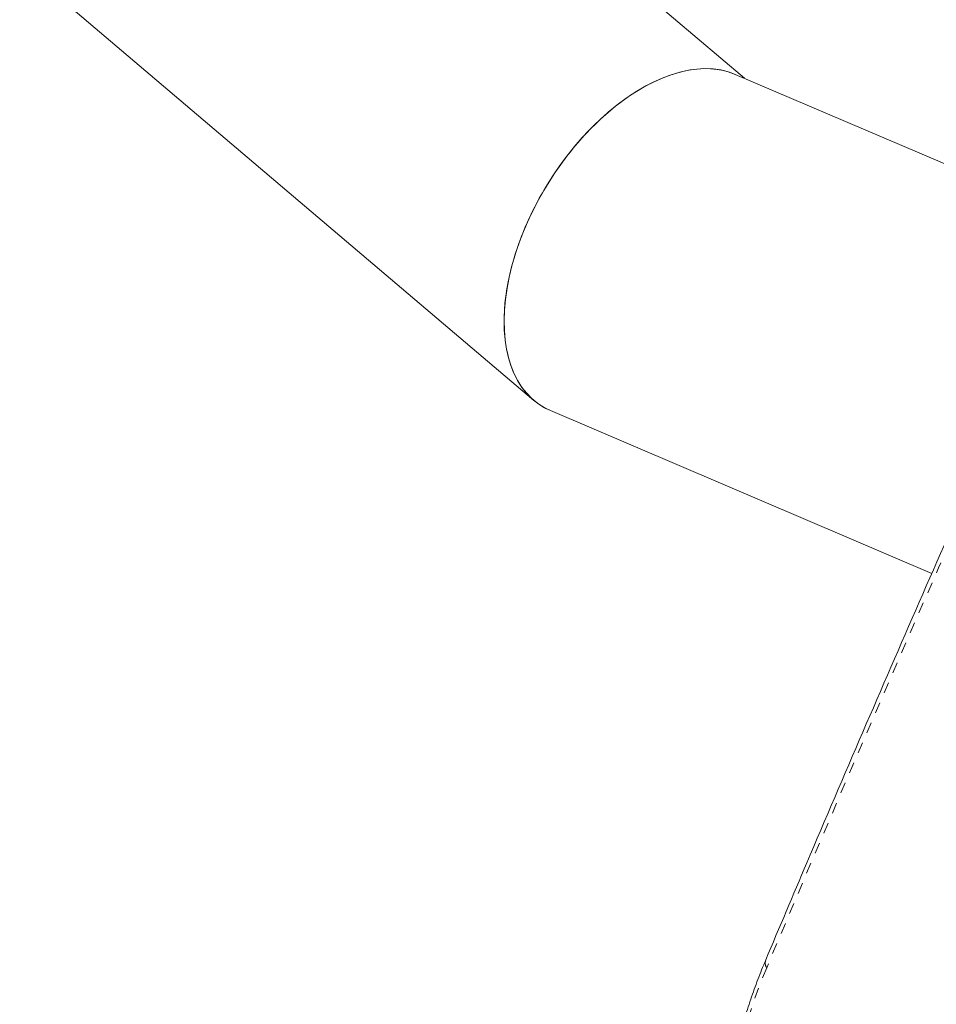
# Model space of a CAD drawing. Extents: x -65 to 520, y -51 to 591.
# Drawn here: x 240 to 249, y 198 to 207 of the extents above; entities that cross this region are included whole.
import ezdxf

# ---------------------------------------------------------------- set-up
doc = ezdxf.new("R2010")
doc.units = 0
doc.header["$LTSCALE"] = 0.125
doc.header["$MEASUREMENT"] = 0
doc.linetypes.add('PHANTOM', pattern=[0.5, 0.25, -0.05, 0.05, -0.05, 0.05, -0.05])
doc.layers.add('CONTOUR', color=7, linetype='CONTINUOUS')

msp = doc.modelspace()

# ---------------------------------------------------------------- linework, layer by layer
at = {"layer": 'CONTOUR', "linetype": 'Continuous', "lineweight": 15}
for p, q in [((246.77805, 206.44401), (243.52263, 209.20685)), ((240.13521, 207.49114), (244.84806, 203.49141)), ((249.92403, 205.10179), (246.69457, 206.47963)), ((245.00075, 203.39706), (248.49675, 201.9055))]:
    msp.add_line(p, q, dxfattribs=at)
at = {"layer": 'CONTOUR', "linetype": 'PHANTOM', "lineweight": 0, "flags": 128}
msp.add_lwpolyline([(246.98264, 198.29081), (246.91193, 198.11354), (246.84596, 197.92885), (246.78501, 197.73755), (246.72934, 197.54046), (246.67918, 197.3384), (246.63475, 197.13225), (246.59624, 196.9229), (246.56382, 196.71122), (246.53762, 196.49814), (246.51776, 196.28455), (246.50432, 196.07138), (246.49735, 195.85953), (246.4969, 195.64992), (246.50295, 195.44343), (246.51549, 195.24095), (246.53446, 195.04335), (246.55977, 194.85147), (246.59133, 194.66614), (246.629, 194.48813), (246.67261, 194.31822), (246.72197, 194.15714)], dxfattribs=at)
at = {"layer": 'CONTOUR', "linetype": 'PHANTOM', "lineweight": 0}
for centre, radius, start, end in [((480.82443, 99.93061), 253.68625, 154.7839438, 157.1870584), ((247.04877, 198.33536), 0.07974, 160.321438, 213.963453)]:
    msp.add_arc(centre, radius, start, end, dxfattribs=at)
at = {"layer": 'CONTOUR', "linetype": 'Continuous', "lineweight": 15}
for start_param, end_param in [(0.0877214, 3.2293141), (0.0877214, 1.8317757), (1.8317757, 3.2293141)]:
    msp.add_ellipse((245.84766, 204.93834), major_axis=(0.92682, 1.49988), ratio=0.5809899, start_param=start_param, end_param=end_param, dxfattribs=at)
for points, knots in [([(251.30787, 208.0903), (251.21326, 207.88914), (250.93887, 207.30575), (250.48749, 206.33412), (249.95498, 205.17292), (249.42626, 204.00392), (248.90129, 202.82733), (248.38012, 201.64323), (247.86285, 200.45157), (247.3941, 199.35773), (247.099, 198.65893), (246.97371, 198.36225)], [0, 0, 0, 0, 0.0636841, 0.1846919, 0.3056992, 0.4267057, 0.5477115, 0.6687164, 0.7897206, 0.9107241, 1, 1, 1, 1]), ([(246.97371, 198.36225), (246.96117, 198.332), (246.92482, 198.24424), (246.86805, 198.09384), (246.80513, 197.90963), (246.7472, 197.72011), (246.69434, 197.52608), (246.64669, 197.32812), (246.6044, 197.12693), (246.56759, 196.92316), (246.53635, 196.71751), (246.5108, 196.51067), (246.49101, 196.30333), (246.47705, 196.09619), (246.46898, 195.88996), (246.46684, 195.68531), (246.47065, 195.48294), (246.48042, 195.2835), (246.49616, 195.08766), (246.51785, 194.89606), (246.54549, 194.70931), (246.57903, 194.52798), (246.61856, 194.35282), (246.66089, 194.19388), (246.69218, 194.09644), (246.7063, 194.05246)], [0, 0, 0, 0, 0.0236217, 0.0685287, 0.1133579, 0.158113, 0.2028061, 0.2474484, 0.2920508, 0.3366235, 0.3811763, 0.4257187, 0.4702599, 0.5148071, 0.5593687, 0.6039542, 0.6485736, 0.6932374, 0.7379566, 0.7827432, 0.8276098, 0.8725695, 0.9176362, 0.9628227, 1, 1, 1, 1])]:
    msp.add_open_spline(points, degree=3, knots=knots, dxfattribs=at)

doc.saveas('drawing.dxf')
